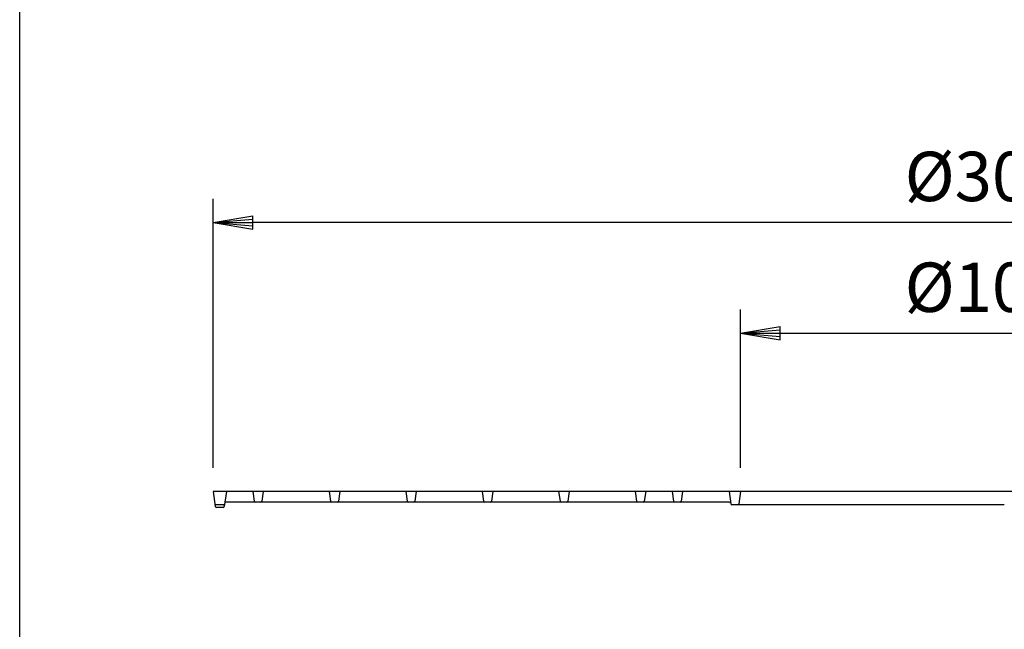
# Model space of a CAD drawing. Extents: x 150 to 11550, y 300 to 8400.
# Drawn here: x 150 to 2017, y 3338 to 4493 of the extents above; entities that cross this region are included whole.
import ezdxf

# ---------------------------------------------------------------- set-up
doc = ezdxf.new("R2010")
doc.units = 0
doc.header["$LTSCALE"] = 0.2
doc.layers.get('0').update_dxf_attribs({"linetype": 'CONTINUOUS'})
doc.layers.get('DEFPOINTS').update_dxf_attribs({"linetype": 'CONTINUOUS'})
for name, color, linetype in [('LAY-10', 7, 'CONTINUOUS'), ('LAY-20', 7, 'CONTINUOUS'), ('LAY-255', 7, 'CONTINUOUS')]:
    doc.layers.add(name, color=color, linetype=linetype)
doc.styles.add('EXCADDIM1', font='simplex', dxfattribs={"width": 0.84, "bigfont": 'bigfont'})
doc.styles.get("Standard").update_dxf_attribs({"font": 'simplex', "bigfont": 'bigfont'})
doc.dimstyles.new('ISO-25', dxfattribs={"dimtxt": 2.5, "dimasz": 2.5, "dimexe": 1.25, "dimexo": 0.625, "dimtad": 1, "dimtxsty": 'STANDARD', "dimcen": 2.5, "dimazin": 3, "dimtfac": 1, "dimtmove": 0, "dimatfit": 3})

# ---------------------------------------------------------------- blocks, each defined once
blk = doc.blocks.new('EX_BNORM')
at = {"color": 0, "linetype": 'CONTINUOUS'}
for p, q in [((0, 0), (-1, 0.167)), ((-1, 0.167), (-1, -0.167)), ((0, 0), (-1, 0.083)), ((0, 0), (-1, 0)), ((0, 0), (-1, -0.167)), ((0, 0), (-1, -0.083))]:
    blk.add_line(p, q, dxfattribs=at)
blk = doc.blocks.new('*D15')
at = {"layer": 'DEFPOINTS', "color": 0}
for p in [(517, 4109.1), (517, 3599.1), (3517, 3599.1)]:
    blk.add_point(p, dxfattribs=at)
at = {"layer": 'LAY-20', "color": 4, "linetype": 'CONTINUOUS'}
for p, q in [((517, 3644.1), (517, 4154.1)), ((3517, 3644.1), (3517, 4154.1)), ((3442, 4109.1), (592, 4109.1))]:
    blk.add_line(p, q, dxfattribs=at)
at = {"layer": 'LAY-20', "color": 4, "xscale": 74.99999237060547, "yscale": 74.99999237060547, "zscale": 74.99999237060547, "rotation": 180}
blk.add_blockref('EX_BNORM', (517, 4109.1), dxfattribs=at)
at = {"layer": 'LAY-20', "color": 4, "xscale": 74.99999237060547, "yscale": 74.99999237060547, "zscale": 74.99999237060547}
blk.add_blockref('EX_BNORM', (3517, 4109.1), dxfattribs=at)
at = {"layer": 'LAY-20', "color": 7, "insert": (2017, 4184.1), "char_height": 93.54, "attachment_point": 5, "style": 'EXCADDIM1'}
blk.add_mtext('%%c3000', dxfattribs=at)
blk = doc.blocks.new('*D16')
at = {"layer": 'DEFPOINTS', "color": 0}
for p in [(2517, 3899.1), (1517, 3599.1), (2517, 3599.1)]:
    blk.add_point(p, dxfattribs=at)
at = {"layer": 'LAY-20', "color": 4, "linetype": 'CONTINUOUS'}
for p, q in [((1517, 3644.1), (1517, 3944.1)), ((2517, 3644.1), (2517, 3944.1)), ((1592, 3899.1), (2442, 3899.1))]:
    blk.add_line(p, q, dxfattribs=at)
at = {"layer": 'LAY-20', "color": 4, "xscale": 74.99999237060547, "yscale": 74.99999237060547, "zscale": 74.99999237060547, "rotation": 180}
blk.add_blockref('EX_BNORM', (1517, 3899.1), dxfattribs=at)
at = {"layer": 'LAY-20', "color": 4, "xscale": 74.99999237060547, "yscale": 74.99999237060547, "zscale": 74.99999237060547}
blk.add_blockref('EX_BNORM', (2517, 3899.1), dxfattribs=at)
at = {"layer": 'LAY-20', "color": 7, "insert": (2017, 3974.1), "char_height": 93.54, "attachment_point": 5, "style": 'EXCADDIM1'}
blk.add_mtext('%%c1000', dxfattribs=at)

msp = doc.modelspace()

# ---------------------------------------------------------------- linework, layer by layer
at = {"layer": 'LAY-10', "color": 7, "linetype": 'CONTINUOUS'}
for p, q in [((516.95, 3599.06), (520.93, 3570.79)), ((3516.95, 3599.06), (516.95, 3599.06)), ((541.95, 3599.06), (537.98, 3570.79)), ((591.95, 3599.06), (594.52, 3580.79)), ((611.95, 3599.06), (609.38, 3580.79)), ((736.95, 3599.06), (739.52, 3580.79)), ((756.95, 3599.06), (754.38, 3580.79)), ((881.95, 3599.06), (884.52, 3580.79)), ((901.95, 3599.06), (899.38, 3580.79)), ((1026.95, 3599.06), (1029.52, 3580.79)), ((1046.95, 3599.06), (1044.38, 3580.79)), ((1171.95, 3599.06), (1174.52, 3580.79)), ((1191.95, 3599.06), (1189.38, 3580.79)), ((1316.95, 3599.06), (1319.52, 3580.79)), ((1336.95, 3599.06), (1334.38, 3580.79)), ((1386.95, 3599.06), (1389.52, 3580.79)), ((1406.95, 3599.06), (1404.38, 3580.79)), ((1494.95, 3599.06), (1498.22, 3575.79)), ((1516.95, 3599.06), (1513.68, 3575.79)), ((536.7, 3574.06), (522.21, 3574.06)), ((536, 3569.06), (522.91, 3569.06)), ((1496.03, 3579.06), (540.88, 3579.06)), ((2016.95, 3574.06), (1500.21, 3574.06))]:
    msp.add_line(p, q, dxfattribs=at)
for centre, start, end in [((522.21, 3576.06), 188, 270), ((522.91, 3571.06), 188, 270), ((536, 3571.06), 270, 352), ((536.7, 3576.06), 270, 352), ((540.88, 3577.06), 90, 172), ((596.5, 3581.06), 188, 270), ((607.4, 3581.06), 270, 352), ((741.5, 3581.06), 188, 270), ((752.4, 3581.06), 270, 352), ((886.5, 3581.06), 188, 270), ((897.4, 3581.06), 270, 352), ((1031.5, 3581.06), 188, 270), ((1042.4, 3581.06), 270, 352), ((1176.5, 3581.06), 188, 270), ((1187.4, 3581.06), 270, 352), ((1321.5, 3581.06), 188, 270), ((1332.4, 3581.06), 270, 352), ((1391.5, 3581.06), 188, 270), ((1402.4, 3581.06), 270, 352), ((1496.03, 3577.06), 8, 90), ((1500.21, 3576.06), 188, 270), ((1511.7, 3576.06), 270, 352)]:
    msp.add_arc(centre, 2, start, end, dxfattribs=at)
at = {"layer": 'LAY-255', "color": 7, "linetype": 'CONTINUOUS'}
msp.add_line((150, 300), (150, 8400), dxfattribs=at)

# ---------------------------------------------------------------- dimensions: what is measured, and where the dimension line sits
at = {"layer": 'LAY-20', "color": 4, "linetype": 'CONTINUOUS'}
for base, p1, p2, picture, middle in [((516.95, 4109.06), (3516.95, 3599.06), (516.95, 3599.06), '*D15', (2016.95, 4184.06)), ((2516.95, 3899.06), (1516.95, 3599.06), (2516.95, 3599.06), '*D16', (2016.95, 3974.06))]:
    dim = msp.add_linear_dim(base=base, p1=p1, p2=p2, text='%%c<>', dimstyle='ISO-25', override={"dimtxt": 93.543306, "dimasz": 74.999992, "dimexe": 45, "dimexo": 45, "dimgap": 0, "dimtad": 1, "dimjust": 0, "dimtih": 0, "dimtoh": 0, "dimdec": 1, "dimzin": 8, "dimlunit": 2, "dimtxsty": 'EXCADDIM1', "dimblk1": 'EX_BNORM', "dimblk2": 'EX_BNORM', "dimsah": 1, "dimse1": 0, "dimse2": 0, "dimclrd": 4, "dimclre": 4, "dimclrt": 7, "dimtmove": 2}, dxfattribs=at)
    dim.commit()
    dim.dimension.update_dxf_attribs({"geometry": picture, "text_midpoint": middle, "dimtype": 160})

doc.saveas('drawing.dxf')
